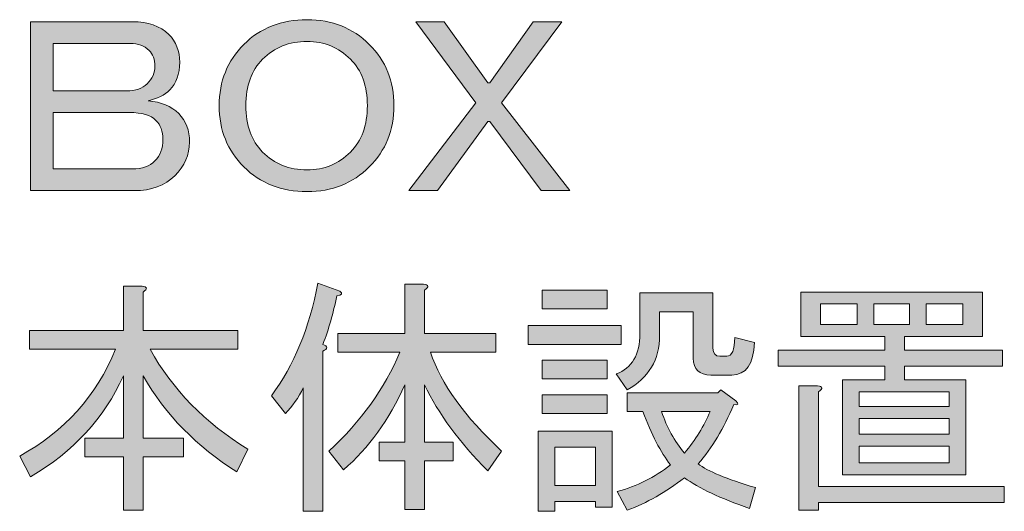
# Model space of a CAD drawing. Units: millimetres. Extents: x -3 to 213, y -3 to 300.
# Drawn here: x 100 to 116, y 60 to 68 of the extents above; entities that cross this region are included whole.
import ezdxf

# ---------------------------------------------------------------- set-up
doc = ezdxf.new("R2010")
doc.units = ezdxf.units.MM
doc.header["$MEASUREMENT"] = 0
doc.layers.add('_U+30EC_U+30A4_U+30E4_U+30FC 1', color=7, linetype='Continuous')

# ---------------------------------------------------------------- blocks, each defined once
blk = doc.blocks.new('block 191')
at = {"layer": '_U+30EC_U+30A4_U+30E4_U+30FC 1', "lineweight": 0}
blk.add_open_spline([(99.872, 67.86), (99.872, 67.86), (101.575, 67.86), (101.575, 67.86), (101.84, 67.86), (102.043, 67.788), (102.187, 67.645), (102.308, 67.524), (102.369, 67.369), (102.369, 67.182), (102.369, 66.984), (102.314, 66.829), (102.203, 66.719), (102.115, 66.631), (101.994, 66.57), (101.84, 66.537), (102.06, 66.515), (102.231, 66.443), (102.352, 66.322), (102.473, 66.201), (102.534, 66.041), (102.534, 65.843), (102.534, 65.633), (102.451, 65.446), (102.286, 65.28), (102.121, 65.115), (101.895, 65.032), (101.608, 65.032), (101.608, 65.032), (99.872, 65.032), (99.872, 65.032), (99.872, 65.032), (99.872, 67.86), (99.872, 67.86)], degree=3, knots=[0, 0, 0, 0, 1, 1, 1, 2, 2, 2, 3, 3, 3, 4, 4, 4, 5, 5, 5, 6, 6, 6, 7, 7, 7, 8, 8, 8, 9, 9, 9, 10, 10, 10, 11, 11, 11, 11], dxfattribs=at)
blk = doc.blocks.new('block 192')
at = {"layer": '_U+30EC_U+30A4_U+30E4_U+30FC 1', "lineweight": 0}
blk.add_open_spline([(100.252, 67.496), (100.252, 67.496), (100.252, 66.702), (100.252, 66.702), (100.252, 66.702), (101.476, 66.702), (101.476, 66.702), (101.63, 66.702), (101.746, 66.741), (101.823, 66.818), (101.911, 66.906), (101.955, 67.006), (101.955, 67.116), (101.955, 67.226), (101.922, 67.314), (101.856, 67.38), (101.779, 67.458), (101.674, 67.496), (101.542, 67.496), (101.542, 67.496), (100.252, 67.496), (100.252, 67.496)], degree=3, knots=[0, 0, 0, 0, 1, 1, 1, 2, 2, 2, 3, 3, 3, 4, 4, 4, 5, 5, 5, 6, 6, 6, 7, 7, 7, 7], dxfattribs=at)
blk = doc.blocks.new('block 193')
at = {"layer": '_U+30EC_U+30A4_U+30E4_U+30FC 1', "lineweight": 0}
blk.add_open_spline([(100.252, 66.339), (100.252, 66.339), (100.252, 65.396), (100.252, 65.396), (100.252, 65.396), (101.575, 65.396), (101.575, 65.396), (101.74, 65.396), (101.867, 65.44), (101.955, 65.528), (102.043, 65.617), (102.088, 65.738), (102.088, 65.892), (102.088, 66.024), (102.049, 66.129), (101.972, 66.206), (101.884, 66.295), (101.735, 66.339), (101.525, 66.339), (101.525, 66.339), (100.252, 66.339), (100.252, 66.339)], degree=3, knots=[0, 0, 0, 0, 1, 1, 1, 2, 2, 2, 3, 3, 3, 4, 4, 4, 5, 5, 5, 6, 6, 6, 7, 7, 7, 7], dxfattribs=at)
blk = doc.blocks.new('block 194')
at = {"layer": '_U+30EC_U+30A4_U+30E4_U+30FC 1'}
h = blk.add_hatch(color=27, dxfattribs=at)
h.dxf.hatch_style = 2
edge = h.paths.add_edge_path()
edge.add_spline(control_points=[(99.872, 67.86), (99.872, 67.86), (101.575, 67.86), (101.575, 67.86), (101.84, 67.86), (102.043, 67.788), (102.187, 67.645), (102.308, 67.524), (102.369, 67.369), (102.369, 67.182), (102.369, 66.984), (102.314, 66.829), (102.203, 66.719), (102.115, 66.631), (101.994, 66.57), (101.84, 66.537), (102.06, 66.515), (102.231, 66.443), (102.352, 66.322), (102.473, 66.201), (102.534, 66.041), (102.534, 65.843), (102.534, 65.633), (102.451, 65.446), (102.286, 65.28), (102.121, 65.115), (101.895, 65.032), (101.608, 65.032), (101.608, 65.032), (99.872, 65.032), (99.872, 65.032), (99.872, 65.032), (99.872, 67.86), (99.872, 67.86)], knot_values=[0, 0, 0, 0, 1, 1, 1, 2, 2, 2, 3, 3, 3, 4, 4, 4, 5, 5, 5, 6, 6, 6, 7, 7, 7, 8, 8, 8, 9, 9, 9, 10, 10, 10, 11, 11, 11, 11], degree=3, periodic=1)
edge = h.paths.add_edge_path()
edge.add_spline(control_points=[(100.252, 67.496), (100.252, 67.496), (100.252, 66.702), (100.252, 66.702), (100.252, 66.702), (101.476, 66.702), (101.476, 66.702), (101.63, 66.702), (101.746, 66.741), (101.823, 66.818), (101.911, 66.906), (101.955, 67.006), (101.955, 67.116), (101.955, 67.226), (101.922, 67.314), (101.856, 67.38), (101.779, 67.458), (101.674, 67.496), (101.542, 67.496), (101.542, 67.496), (100.252, 67.496), (100.252, 67.496)], knot_values=[0, 0, 0, 0, 1, 1, 1, 2, 2, 2, 3, 3, 3, 4, 4, 4, 5, 5, 5, 6, 6, 6, 7, 7, 7, 7], degree=3, periodic=1)
edge = h.paths.add_edge_path()
edge.add_spline(control_points=[(100.252, 66.339), (100.252, 66.339), (100.252, 65.396), (100.252, 65.396), (100.252, 65.396), (101.575, 65.396), (101.575, 65.396), (101.74, 65.396), (101.867, 65.44), (101.955, 65.528), (102.043, 65.617), (102.088, 65.738), (102.088, 65.892), (102.088, 66.024), (102.049, 66.129), (101.972, 66.206), (101.884, 66.295), (101.735, 66.339), (101.525, 66.339), (101.525, 66.339), (100.252, 66.339), (100.252, 66.339)], knot_values=[0, 0, 0, 0, 1, 1, 1, 2, 2, 2, 3, 3, 3, 4, 4, 4, 5, 5, 5, 6, 6, 6, 7, 7, 7, 7], degree=3, periodic=1)
at = {"layer": '_U+30EC_U+30A4_U+30E4_U+30FC 1', "lineweight": 0}
for points, knots in [([(99.872, 67.86), (99.872, 67.86), (101.575, 67.86), (101.575, 67.86), (101.84, 67.86), (102.043, 67.788), (102.187, 67.645), (102.308, 67.524), (102.369, 67.369), (102.369, 67.182), (102.369, 66.984), (102.314, 66.829), (102.203, 66.719), (102.115, 66.631), (101.994, 66.57), (101.84, 66.537), (102.06, 66.515), (102.231, 66.443), (102.352, 66.322), (102.473, 66.201), (102.534, 66.041), (102.534, 65.843), (102.534, 65.633), (102.451, 65.446), (102.286, 65.28), (102.121, 65.115), (101.895, 65.032), (101.608, 65.032), (101.608, 65.032), (99.872, 65.032), (99.872, 65.032), (99.872, 65.032), (99.872, 67.86), (99.872, 67.86)], [0, 0, 0, 0, 1, 1, 1, 2, 2, 2, 3, 3, 3, 4, 4, 4, 5, 5, 5, 6, 6, 6, 7, 7, 7, 8, 8, 8, 9, 9, 9, 10, 10, 10, 11, 11, 11, 11]), ([(100.252, 67.496), (100.252, 67.496), (100.252, 66.702), (100.252, 66.702), (100.252, 66.702), (101.476, 66.702), (101.476, 66.702), (101.63, 66.702), (101.746, 66.741), (101.823, 66.818), (101.911, 66.906), (101.955, 67.006), (101.955, 67.116), (101.955, 67.226), (101.922, 67.314), (101.856, 67.38), (101.779, 67.458), (101.674, 67.496), (101.542, 67.496), (101.542, 67.496), (100.252, 67.496), (100.252, 67.496)], [0, 0, 0, 0, 1, 1, 1, 2, 2, 2, 3, 3, 3, 4, 4, 4, 5, 5, 5, 6, 6, 6, 7, 7, 7, 7]), ([(100.252, 66.339), (100.252, 66.339), (100.252, 65.396), (100.252, 65.396), (100.252, 65.396), (101.575, 65.396), (101.575, 65.396), (101.74, 65.396), (101.867, 65.44), (101.955, 65.528), (102.043, 65.617), (102.088, 65.738), (102.088, 65.892), (102.088, 66.024), (102.049, 66.129), (101.972, 66.206), (101.884, 66.295), (101.735, 66.339), (101.525, 66.339), (101.525, 66.339), (100.252, 66.339), (100.252, 66.339)], [0, 0, 0, 0, 1, 1, 1, 2, 2, 2, 3, 3, 3, 4, 4, 4, 5, 5, 5, 6, 6, 6, 7, 7, 7, 7])]:
    blk.add_open_spline(points, degree=3, knots=knots, dxfattribs=at)
blk = doc.blocks.new('block 195')
at = {"layer": '_U+30EC_U+30A4_U+30E4_U+30FC 1', "lineweight": 0}
blk.add_open_spline([(105.544, 67.48), (105.819, 67.204), (105.957, 66.862), (105.957, 66.454), (105.957, 66.046), (105.819, 65.705), (105.544, 65.429), (105.268, 65.153), (104.921, 65.016), (104.502, 65.016), (104.072, 65.016), (103.719, 65.153), (103.444, 65.429), (103.168, 65.705), (103.03, 66.046), (103.03, 66.454), (103.03, 66.862), (103.168, 67.204), (103.444, 67.48), (103.719, 67.755), (104.072, 67.893), (104.502, 67.893), (104.921, 67.893), (105.268, 67.755), (105.544, 67.48)], degree=3, knots=[0, 0, 0, 0, 1, 1, 1, 2, 2, 2, 3, 3, 3, 4, 4, 4, 5, 5, 5, 6, 6, 6, 7, 7, 7, 8, 8, 8, 8], dxfattribs=at)
blk = doc.blocks.new('block 196')
at = {"layer": '_U+30EC_U+30A4_U+30E4_U+30FC 1', "lineweight": 0}
blk.add_open_spline([(104.502, 67.529), (104.204, 67.529), (103.956, 67.43), (103.758, 67.232), (103.57, 67.044), (103.477, 66.785), (103.477, 66.454), (103.477, 66.124), (103.57, 65.865), (103.758, 65.677), (103.956, 65.479), (104.204, 65.379), (104.502, 65.379), (104.789, 65.379), (105.031, 65.479), (105.229, 65.677), (105.417, 65.865), (105.511, 66.124), (105.511, 66.454), (105.511, 66.785), (105.417, 67.044), (105.229, 67.232), (105.031, 67.43), (104.789, 67.529), (104.502, 67.529)], degree=3, knots=[0, 0, 0, 0, 1, 1, 1, 2, 2, 2, 3, 3, 3, 4, 4, 4, 5, 5, 5, 6, 6, 6, 7, 7, 7, 8, 8, 8, 8], dxfattribs=at)
blk = doc.blocks.new('block 197')
at = {"layer": '_U+30EC_U+30A4_U+30E4_U+30FC 1'}
h = blk.add_hatch(color=27, dxfattribs=at)
h.dxf.hatch_style = 2
edge = h.paths.add_edge_path()
edge.add_spline(control_points=[(105.544, 67.48), (105.819, 67.204), (105.957, 66.862), (105.957, 66.454), (105.957, 66.046), (105.819, 65.705), (105.544, 65.429), (105.268, 65.153), (104.921, 65.016), (104.502, 65.016), (104.072, 65.016), (103.719, 65.153), (103.444, 65.429), (103.168, 65.705), (103.03, 66.046), (103.03, 66.454), (103.03, 66.862), (103.168, 67.204), (103.444, 67.48), (103.719, 67.755), (104.072, 67.893), (104.502, 67.893), (104.921, 67.893), (105.268, 67.755), (105.544, 67.48)], knot_values=[0, 0, 0, 0, 1, 1, 1, 2, 2, 2, 3, 3, 3, 4, 4, 4, 5, 5, 5, 6, 6, 6, 7, 7, 7, 8, 8, 8, 8], degree=3, periodic=1)
edge = h.paths.add_edge_path()
edge.add_spline(control_points=[(104.502, 67.529), (104.204, 67.529), (103.956, 67.43), (103.758, 67.232), (103.57, 67.044), (103.477, 66.785), (103.477, 66.454), (103.477, 66.124), (103.57, 65.865), (103.758, 65.677), (103.956, 65.479), (104.204, 65.379), (104.502, 65.379), (104.789, 65.379), (105.031, 65.479), (105.229, 65.677), (105.417, 65.865), (105.511, 66.124), (105.511, 66.454), (105.511, 66.785), (105.417, 67.044), (105.229, 67.232), (105.031, 67.43), (104.789, 67.529), (104.502, 67.529)], knot_values=[0, 0, 0, 0, 1, 1, 1, 2, 2, 2, 3, 3, 3, 4, 4, 4, 5, 5, 5, 6, 6, 6, 7, 7, 7, 8, 8, 8, 8], degree=3, periodic=1)
at = {"layer": '_U+30EC_U+30A4_U+30E4_U+30FC 1', "lineweight": 0}
for points in [[(105.544, 67.48), (105.819, 67.204), (105.957, 66.862), (105.957, 66.454), (105.957, 66.046), (105.819, 65.705), (105.544, 65.429), (105.268, 65.153), (104.921, 65.016), (104.502, 65.016), (104.072, 65.016), (103.719, 65.153), (103.444, 65.429), (103.168, 65.705), (103.03, 66.046), (103.03, 66.454), (103.03, 66.862), (103.168, 67.204), (103.444, 67.48), (103.719, 67.755), (104.072, 67.893), (104.502, 67.893), (104.921, 67.893), (105.268, 67.755), (105.544, 67.48)], [(104.502, 67.529), (104.204, 67.529), (103.956, 67.43), (103.758, 67.232), (103.57, 67.044), (103.477, 66.785), (103.477, 66.454), (103.477, 66.124), (103.57, 65.865), (103.758, 65.677), (103.956, 65.479), (104.204, 65.379), (104.502, 65.379), (104.789, 65.379), (105.031, 65.479), (105.229, 65.677), (105.417, 65.865), (105.511, 66.124), (105.511, 66.454), (105.511, 66.785), (105.417, 67.044), (105.229, 67.232), (105.031, 67.43), (104.789, 67.529), (104.502, 67.529)]]:
    blk.add_open_spline(points, degree=3, knots=[0, 0, 0, 0, 1, 1, 1, 2, 2, 2, 3, 3, 3, 4, 4, 4, 5, 5, 5, 6, 6, 6, 7, 7, 7, 8, 8, 8, 8], dxfattribs=at)
blk = doc.blocks.new('block 198')
at = {"layer": '_U+30EC_U+30A4_U+30E4_U+30FC 1', "lineweight": 0}
blk.add_lwpolyline([(107.33, 66.504), (106.321, 67.86), (106.8, 67.86), (107.528, 66.835), (107.561, 66.835), (108.289, 67.86), (108.768, 67.86), (107.76, 66.504), (108.901, 65.032), (108.421, 65.032), (107.561, 66.19), (107.528, 66.19), (106.685, 65.032), (106.205, 65.032), (107.33, 66.504)], dxfattribs=at)
blk = doc.blocks.new('block 199')
at = {"layer": '_U+30EC_U+30A4_U+30E4_U+30FC 1'}
h = blk.add_hatch(color=27, dxfattribs=at)
h.dxf.hatch_style = 2
h.paths.add_polyline_path([(107.33, 66.504), (106.321, 67.86), (106.8, 67.86), (107.528, 66.835), (107.561, 66.835), (108.289, 67.86), (108.768, 67.86), (107.76, 66.504), (108.901, 65.032), (108.421, 65.032), (107.561, 66.19), (107.528, 66.19), (106.685, 65.032), (106.205, 65.032)])
at = {"layer": '_U+30EC_U+30A4_U+30E4_U+30FC 1', "lineweight": 0}
blk.add_lwpolyline([(107.33, 66.504), (106.321, 67.86), (106.8, 67.86), (107.528, 66.835), (107.561, 66.835), (108.289, 67.86), (108.768, 67.86), (107.76, 66.504), (108.901, 65.032), (108.421, 65.032), (107.561, 66.19), (107.528, 66.19), (106.685, 65.032), (106.205, 65.032), (107.33, 66.504), (107.33, 66.504)], dxfattribs=at)
blk = doc.blocks.new('block 217')
at = {"layer": '_U+30EC_U+30A4_U+30E4_U+30FC 1', "lineweight": 0}
blk.add_open_spline([(103.328, 60.325), (102.655, 60.744), (102.132, 61.278), (101.757, 61.929), (101.757, 61.929), (101.757, 60.887), (101.757, 60.887), (101.757, 60.887), (102.435, 60.887), (102.435, 60.887), (102.435, 60.887), (102.435, 60.573), (102.435, 60.573), (102.435, 60.573), (101.757, 60.573), (101.757, 60.573), (101.757, 60.573), (101.757, 59.68), (101.757, 59.68), (101.757, 59.68), (101.426, 59.68), (101.426, 59.68), (101.426, 59.68), (101.426, 60.573), (101.426, 60.573), (101.426, 60.573), (100.781, 60.573), (100.781, 60.573), (100.781, 60.573), (100.781, 60.887), (100.781, 60.887), (100.781, 60.887), (101.426, 60.887), (101.426, 60.887), (101.426, 60.887), (101.426, 61.929), (101.426, 61.929), (101.106, 61.223), (100.588, 60.661), (99.872, 60.242), (99.872, 60.242), (99.69, 60.589), (99.69, 60.589), (100.439, 60.997), (100.974, 61.593), (101.294, 62.375), (101.294, 62.375), (99.855, 62.375), (99.855, 62.375), (99.855, 62.375), (99.855, 62.69), (99.855, 62.69), (99.855, 62.69), (101.426, 62.69), (101.426, 62.69), (101.426, 62.69), (101.426, 63.434), (101.426, 63.434), (101.426, 63.434), (101.74, 63.434), (101.74, 63.434), (101.828, 63.423), (101.834, 63.39), (101.757, 63.334), (101.757, 63.334), (101.757, 62.69), (101.757, 62.69), (101.757, 62.69), (103.344, 62.69), (103.344, 62.69), (103.344, 62.69), (103.344, 62.375), (103.344, 62.375), (103.344, 62.375), (101.873, 62.375), (101.873, 62.375), (102.247, 61.703), (102.793, 61.146), (103.51, 60.705), (103.51, 60.705), (103.328, 60.325), (103.328, 60.325)], degree=3, knots=[0, 0, 0, 0, 1, 1, 1, 2, 2, 2, 3, 3, 3, 4, 4, 4, 5, 5, 5, 6, 6, 6, 7, 7, 7, 8, 8, 8, 9, 9, 9, 10, 10, 10, 11, 11, 11, 12, 12, 12, 13, 13, 13, 14, 14, 14, 15, 15, 15, 16, 16, 16, 17, 17, 17, 18, 18, 18, 19, 19, 19, 20, 20, 20, 21, 21, 21, 22, 22, 22, 23, 23, 23, 24, 24, 24, 25, 25, 25, 26, 26, 26, 27, 27, 27, 27], dxfattribs=at)
blk = doc.blocks.new('block 218')
at = {"layer": '_U+30EC_U+30A4_U+30E4_U+30FC 1'}
h = blk.add_hatch(color=27, dxfattribs=at)
h.dxf.hatch_style = 2
edge = h.paths.add_edge_path()
edge.add_spline(control_points=[(103.328, 60.325), (102.655, 60.744), (102.132, 61.278), (101.757, 61.929), (101.757, 61.929), (101.757, 60.887), (101.757, 60.887), (101.757, 60.887), (102.435, 60.887), (102.435, 60.887), (102.435, 60.887), (102.435, 60.573), (102.435, 60.573), (102.435, 60.573), (101.757, 60.573), (101.757, 60.573), (101.757, 60.573), (101.757, 59.68), (101.757, 59.68), (101.757, 59.68), (101.426, 59.68), (101.426, 59.68), (101.426, 59.68), (101.426, 60.573), (101.426, 60.573), (101.426, 60.573), (100.781, 60.573), (100.781, 60.573), (100.781, 60.573), (100.781, 60.887), (100.781, 60.887), (100.781, 60.887), (101.426, 60.887), (101.426, 60.887), (101.426, 60.887), (101.426, 61.929), (101.426, 61.929), (101.106, 61.223), (100.588, 60.661), (99.872, 60.242), (99.872, 60.242), (99.69, 60.589), (99.69, 60.589), (100.439, 60.997), (100.974, 61.593), (101.294, 62.375), (101.294, 62.375), (99.855, 62.375), (99.855, 62.375), (99.855, 62.375), (99.855, 62.69), (99.855, 62.69), (99.855, 62.69), (101.426, 62.69), (101.426, 62.69), (101.426, 62.69), (101.426, 63.434), (101.426, 63.434), (101.426, 63.434), (101.74, 63.434), (101.74, 63.434), (101.828, 63.423), (101.834, 63.39), (101.757, 63.334), (101.757, 63.334), (101.757, 62.69), (101.757, 62.69), (101.757, 62.69), (103.344, 62.69), (103.344, 62.69), (103.344, 62.69), (103.344, 62.375), (103.344, 62.375), (103.344, 62.375), (101.873, 62.375), (101.873, 62.375), (102.247, 61.703), (102.793, 61.146), (103.51, 60.705), (103.51, 60.705), (103.328, 60.325), (103.328, 60.325)], knot_values=[0, 0, 0, 0, 1, 1, 1, 2, 2, 2, 3, 3, 3, 4, 4, 4, 5, 5, 5, 6, 6, 6, 7, 7, 7, 8, 8, 8, 9, 9, 9, 10, 10, 10, 11, 11, 11, 12, 12, 12, 13, 13, 13, 14, 14, 14, 15, 15, 15, 16, 16, 16, 17, 17, 17, 18, 18, 18, 19, 19, 19, 20, 20, 20, 21, 21, 21, 22, 22, 22, 23, 23, 23, 24, 24, 24, 25, 25, 25, 26, 26, 26, 27, 27, 27, 27], degree=3, periodic=1)
at = {"layer": '_U+30EC_U+30A4_U+30E4_U+30FC 1', "lineweight": 0}
blk.add_open_spline([(103.328, 60.325), (102.655, 60.744), (102.132, 61.278), (101.757, 61.929), (101.757, 61.929), (101.757, 60.887), (101.757, 60.887), (101.757, 60.887), (102.435, 60.887), (102.435, 60.887), (102.435, 60.887), (102.435, 60.573), (102.435, 60.573), (102.435, 60.573), (101.757, 60.573), (101.757, 60.573), (101.757, 60.573), (101.757, 59.68), (101.757, 59.68), (101.757, 59.68), (101.426, 59.68), (101.426, 59.68), (101.426, 59.68), (101.426, 60.573), (101.426, 60.573), (101.426, 60.573), (100.781, 60.573), (100.781, 60.573), (100.781, 60.573), (100.781, 60.887), (100.781, 60.887), (100.781, 60.887), (101.426, 60.887), (101.426, 60.887), (101.426, 60.887), (101.426, 61.929), (101.426, 61.929), (101.106, 61.223), (100.588, 60.661), (99.872, 60.242), (99.872, 60.242), (99.69, 60.589), (99.69, 60.589), (100.439, 60.997), (100.974, 61.593), (101.294, 62.375), (101.294, 62.375), (99.855, 62.375), (99.855, 62.375), (99.855, 62.375), (99.855, 62.69), (99.855, 62.69), (99.855, 62.69), (101.426, 62.69), (101.426, 62.69), (101.426, 62.69), (101.426, 63.434), (101.426, 63.434), (101.426, 63.434), (101.74, 63.434), (101.74, 63.434), (101.828, 63.423), (101.834, 63.39), (101.757, 63.334), (101.757, 63.334), (101.757, 62.69), (101.757, 62.69), (101.757, 62.69), (103.344, 62.69), (103.344, 62.69), (103.344, 62.69), (103.344, 62.375), (103.344, 62.375), (103.344, 62.375), (101.873, 62.375), (101.873, 62.375), (102.247, 61.703), (102.793, 61.146), (103.51, 60.705), (103.51, 60.705), (103.328, 60.325), (103.328, 60.325)], degree=3, knots=[0, 0, 0, 0, 1, 1, 1, 2, 2, 2, 3, 3, 3, 4, 4, 4, 5, 5, 5, 6, 6, 6, 7, 7, 7, 8, 8, 8, 9, 9, 9, 10, 10, 10, 11, 11, 11, 12, 12, 12, 13, 13, 13, 14, 14, 14, 15, 15, 15, 16, 16, 16, 17, 17, 17, 18, 18, 18, 19, 19, 19, 20, 20, 20, 21, 21, 21, 22, 22, 22, 23, 23, 23, 24, 24, 24, 25, 25, 25, 26, 26, 26, 27, 27, 27, 27], dxfattribs=at)
blk = doc.blocks.new('block 219')
at = {"layer": '_U+30EC_U+30A4_U+30E4_U+30FC 1', "lineweight": 0}
blk.add_open_spline([(104.766, 62.458), (104.855, 62.425), (104.855, 62.386), (104.766, 62.342), (104.766, 62.342), (104.766, 59.663), (104.766, 59.663), (104.766, 59.663), (104.436, 59.663), (104.436, 59.663), (104.436, 59.663), (104.436, 61.73), (104.436, 61.73), (104.359, 61.565), (104.259, 61.422), (104.138, 61.3), (104.138, 61.3), (103.907, 61.598), (103.907, 61.598), (104.281, 62.105), (104.54, 62.734), (104.684, 63.483), (104.684, 63.483), (105.048, 63.351), (105.048, 63.351), (105.103, 63.307), (105.086, 63.279), (104.998, 63.268), (104.943, 62.982), (104.866, 62.712), (104.766, 62.458)], degree=3, knots=[0, 0, 0, 0, 1, 1, 1, 2, 2, 2, 3, 3, 3, 4, 4, 4, 5, 5, 5, 6, 6, 6, 7, 7, 7, 8, 8, 8, 9, 9, 9, 10, 10, 10, 10], dxfattribs=at)
blk = doc.blocks.new('block 220')
at = {"layer": '_U+30EC_U+30A4_U+30E4_U+30FC 1', "lineweight": 0}
blk.add_open_spline([(106.056, 62.326), (106.056, 62.326), (105.015, 62.326), (105.015, 62.326), (105.015, 62.326), (105.015, 62.64), (105.015, 62.64), (105.015, 62.64), (106.139, 62.64), (106.139, 62.64), (106.139, 62.64), (106.139, 63.467), (106.139, 63.467), (106.139, 63.467), (106.453, 63.467), (106.453, 63.467), (106.541, 63.456), (106.547, 63.423), (106.47, 63.368), (106.47, 63.368), (106.47, 62.64), (106.47, 62.64), (106.47, 62.64), (107.66, 62.64), (107.66, 62.64), (107.66, 62.64), (107.66, 62.326), (107.66, 62.326), (107.66, 62.326), (106.569, 62.326), (106.569, 62.326), (106.745, 61.797), (107.142, 61.245), (107.76, 60.672), (107.76, 60.672), (107.528, 60.341), (107.528, 60.341), (107.054, 60.815), (106.701, 61.295), (106.47, 61.78), (106.47, 61.78), (106.47, 60.821), (106.47, 60.821), (106.47, 60.821), (106.949, 60.821), (106.949, 60.821), (106.949, 60.821), (106.949, 60.507), (106.949, 60.507), (106.949, 60.507), (106.47, 60.507), (106.47, 60.507), (106.47, 60.507), (106.47, 59.696), (106.47, 59.696), (106.47, 59.696), (106.139, 59.696), (106.139, 59.696), (106.139, 59.696), (106.139, 60.507), (106.139, 60.507), (106.139, 60.507), (105.709, 60.507), (105.709, 60.507), (105.709, 60.507), (105.709, 60.821), (105.709, 60.821), (105.709, 60.821), (106.139, 60.821), (106.139, 60.821), (106.139, 60.821), (106.139, 61.78), (106.139, 61.78), (105.874, 61.196), (105.533, 60.722), (105.114, 60.358), (105.114, 60.358), (104.866, 60.672), (104.866, 60.672), (105.406, 61.168), (105.803, 61.719), (106.056, 62.326)], degree=3, knots=[0, 0, 0, 0, 1, 1, 1, 2, 2, 2, 3, 3, 3, 4, 4, 4, 5, 5, 5, 6, 6, 6, 7, 7, 7, 8, 8, 8, 9, 9, 9, 10, 10, 10, 11, 11, 11, 12, 12, 12, 13, 13, 13, 14, 14, 14, 15, 15, 15, 16, 16, 16, 17, 17, 17, 18, 18, 18, 19, 19, 19, 20, 20, 20, 21, 21, 21, 22, 22, 22, 23, 23, 23, 24, 24, 24, 25, 25, 25, 26, 26, 26, 27, 27, 27, 27], dxfattribs=at)
blk = doc.blocks.new('block 221')
at = {"layer": '_U+30EC_U+30A4_U+30E4_U+30FC 1'}
h = blk.add_hatch(color=27, dxfattribs=at)
h.dxf.hatch_style = 2
edge = h.paths.add_edge_path()
edge.add_spline(control_points=[(104.766, 62.458), (104.855, 62.425), (104.855, 62.386), (104.766, 62.342), (104.766, 62.342), (104.766, 59.663), (104.766, 59.663), (104.766, 59.663), (104.436, 59.663), (104.436, 59.663), (104.436, 59.663), (104.436, 61.73), (104.436, 61.73), (104.359, 61.565), (104.259, 61.422), (104.138, 61.3), (104.138, 61.3), (103.907, 61.598), (103.907, 61.598), (104.281, 62.105), (104.54, 62.734), (104.684, 63.483), (104.684, 63.483), (105.048, 63.351), (105.048, 63.351), (105.103, 63.307), (105.086, 63.279), (104.998, 63.268), (104.943, 62.982), (104.866, 62.712), (104.766, 62.458)], knot_values=[0, 0, 0, 0, 1, 1, 1, 2, 2, 2, 3, 3, 3, 4, 4, 4, 5, 5, 5, 6, 6, 6, 7, 7, 7, 8, 8, 8, 9, 9, 9, 10, 10, 10, 10], degree=3, periodic=1)
edge = h.paths.add_edge_path()
edge.add_spline(control_points=[(106.056, 62.326), (106.056, 62.326), (105.015, 62.326), (105.015, 62.326), (105.015, 62.326), (105.015, 62.64), (105.015, 62.64), (105.015, 62.64), (106.139, 62.64), (106.139, 62.64), (106.139, 62.64), (106.139, 63.467), (106.139, 63.467), (106.139, 63.467), (106.453, 63.467), (106.453, 63.467), (106.541, 63.456), (106.547, 63.423), (106.47, 63.368), (106.47, 63.368), (106.47, 62.64), (106.47, 62.64), (106.47, 62.64), (107.66, 62.64), (107.66, 62.64), (107.66, 62.64), (107.66, 62.326), (107.66, 62.326), (107.66, 62.326), (106.569, 62.326), (106.569, 62.326), (106.745, 61.797), (107.142, 61.245), (107.76, 60.672), (107.76, 60.672), (107.528, 60.341), (107.528, 60.341), (107.054, 60.815), (106.701, 61.295), (106.47, 61.78), (106.47, 61.78), (106.47, 60.821), (106.47, 60.821), (106.47, 60.821), (106.949, 60.821), (106.949, 60.821), (106.949, 60.821), (106.949, 60.507), (106.949, 60.507), (106.949, 60.507), (106.47, 60.507), (106.47, 60.507), (106.47, 60.507), (106.47, 59.696), (106.47, 59.696), (106.47, 59.696), (106.139, 59.696), (106.139, 59.696), (106.139, 59.696), (106.139, 60.507), (106.139, 60.507), (106.139, 60.507), (105.709, 60.507), (105.709, 60.507), (105.709, 60.507), (105.709, 60.821), (105.709, 60.821), (105.709, 60.821), (106.139, 60.821), (106.139, 60.821), (106.139, 60.821), (106.139, 61.78), (106.139, 61.78), (105.874, 61.196), (105.533, 60.722), (105.114, 60.358), (105.114, 60.358), (104.866, 60.672), (104.866, 60.672), (105.406, 61.168), (105.803, 61.719), (106.056, 62.326)], knot_values=[0, 0, 0, 0, 1, 1, 1, 2, 2, 2, 3, 3, 3, 4, 4, 4, 5, 5, 5, 6, 6, 6, 7, 7, 7, 8, 8, 8, 9, 9, 9, 10, 10, 10, 11, 11, 11, 12, 12, 12, 13, 13, 13, 14, 14, 14, 15, 15, 15, 16, 16, 16, 17, 17, 17, 18, 18, 18, 19, 19, 19, 20, 20, 20, 21, 21, 21, 22, 22, 22, 23, 23, 23, 24, 24, 24, 25, 25, 25, 26, 26, 26, 27, 27, 27, 27], degree=3, periodic=1)
at = {"layer": '_U+30EC_U+30A4_U+30E4_U+30FC 1', "lineweight": 0}
for points, knots in [([(104.766, 62.458), (104.855, 62.425), (104.855, 62.386), (104.766, 62.342), (104.766, 62.342), (104.766, 59.663), (104.766, 59.663), (104.766, 59.663), (104.436, 59.663), (104.436, 59.663), (104.436, 59.663), (104.436, 61.73), (104.436, 61.73), (104.359, 61.565), (104.259, 61.422), (104.138, 61.3), (104.138, 61.3), (103.907, 61.598), (103.907, 61.598), (104.281, 62.105), (104.54, 62.734), (104.684, 63.483), (104.684, 63.483), (105.048, 63.351), (105.048, 63.351), (105.103, 63.307), (105.086, 63.279), (104.998, 63.268), (104.943, 62.982), (104.866, 62.712), (104.766, 62.458)], [0, 0, 0, 0, 1, 1, 1, 2, 2, 2, 3, 3, 3, 4, 4, 4, 5, 5, 5, 6, 6, 6, 7, 7, 7, 8, 8, 8, 9, 9, 9, 10, 10, 10, 10]), ([(106.056, 62.326), (106.056, 62.326), (105.015, 62.326), (105.015, 62.326), (105.015, 62.326), (105.015, 62.64), (105.015, 62.64), (105.015, 62.64), (106.139, 62.64), (106.139, 62.64), (106.139, 62.64), (106.139, 63.467), (106.139, 63.467), (106.139, 63.467), (106.453, 63.467), (106.453, 63.467), (106.541, 63.456), (106.547, 63.423), (106.47, 63.368), (106.47, 63.368), (106.47, 62.64), (106.47, 62.64), (106.47, 62.64), (107.66, 62.64), (107.66, 62.64), (107.66, 62.64), (107.66, 62.326), (107.66, 62.326), (107.66, 62.326), (106.569, 62.326), (106.569, 62.326), (106.745, 61.797), (107.142, 61.245), (107.76, 60.672), (107.76, 60.672), (107.528, 60.341), (107.528, 60.341), (107.054, 60.815), (106.701, 61.295), (106.47, 61.78), (106.47, 61.78), (106.47, 60.821), (106.47, 60.821), (106.47, 60.821), (106.949, 60.821), (106.949, 60.821), (106.949, 60.821), (106.949, 60.507), (106.949, 60.507), (106.949, 60.507), (106.47, 60.507), (106.47, 60.507), (106.47, 60.507), (106.47, 59.696), (106.47, 59.696), (106.47, 59.696), (106.139, 59.696), (106.139, 59.696), (106.139, 59.696), (106.139, 60.507), (106.139, 60.507), (106.139, 60.507), (105.709, 60.507), (105.709, 60.507), (105.709, 60.507), (105.709, 60.821), (105.709, 60.821), (105.709, 60.821), (106.139, 60.821), (106.139, 60.821), (106.139, 60.821), (106.139, 61.78), (106.139, 61.78), (105.874, 61.196), (105.533, 60.722), (105.114, 60.358), (105.114, 60.358), (104.866, 60.672), (104.866, 60.672), (105.406, 61.168), (105.803, 61.719), (106.056, 62.326)], [0, 0, 0, 0, 1, 1, 1, 2, 2, 2, 3, 3, 3, 4, 4, 4, 5, 5, 5, 6, 6, 6, 7, 7, 7, 8, 8, 8, 9, 9, 9, 10, 10, 10, 11, 11, 11, 12, 12, 12, 13, 13, 13, 14, 14, 14, 15, 15, 15, 16, 16, 16, 17, 17, 17, 18, 18, 18, 19, 19, 19, 20, 20, 20, 21, 21, 21, 22, 22, 22, 23, 23, 23, 24, 24, 24, 25, 25, 25, 26, 26, 26, 27, 27, 27, 27])]:
    blk.add_open_spline(points, degree=3, knots=knots, dxfattribs=at)
blk = doc.blocks.new('block 222')
at = {"layer": '_U+30EC_U+30A4_U+30E4_U+30FC 1', "lineweight": 0}
blk.add_lwpolyline([(109.76, 62.772), (109.76, 62.458), (108.206, 62.458), (108.206, 62.772), (109.76, 62.772)], dxfattribs=at)
blk = doc.blocks.new('block 223')
at = {"layer": '_U+30EC_U+30A4_U+30E4_U+30FC 1', "lineweight": 0}
blk.add_lwpolyline([(109.612, 59.73), (109.331, 59.73), (109.331, 59.829), (108.653, 59.829), (108.653, 59.663), (108.371, 59.663), (108.371, 61.003), (109.612, 61.003), (109.612, 59.73)], dxfattribs=at)
blk = doc.blocks.new('block 224')
at = {"layer": '_U+30EC_U+30A4_U+30E4_U+30FC 1', "lineweight": 0}
blk.add_lwpolyline([(109.529, 63.368), (109.529, 63.053), (108.438, 63.053), (108.438, 63.368), (109.529, 63.368)], dxfattribs=at)
blk = doc.blocks.new('block 225')
at = {"layer": '_U+30EC_U+30A4_U+30E4_U+30FC 1', "lineweight": 0}
blk.add_lwpolyline([(109.529, 62.193), (109.529, 61.879), (108.438, 61.879), (108.438, 62.193), (109.529, 62.193)], dxfattribs=at)
blk = doc.blocks.new('block 226')
at = {"layer": '_U+30EC_U+30A4_U+30E4_U+30FC 1', "lineweight": 0}
blk.add_lwpolyline([(109.529, 61.615), (109.529, 61.3), (108.438, 61.3), (108.438, 61.615), (109.529, 61.615)], dxfattribs=at)
blk = doc.blocks.new('block 227')
at = {"layer": '_U+30EC_U+30A4_U+30E4_U+30FC 1', "lineweight": 0}
blk.add_lwpolyline([(109.331, 60.738), (108.653, 60.738), (108.653, 60.093), (109.331, 60.093), (109.331, 60.738)], dxfattribs=at)
blk = doc.blocks.new('block 228')
at = {"layer": '_U+30EC_U+30A4_U+30E4_U+30FC 1', "lineweight": 0}
blk.add_open_spline([(110.075, 63.318), (110.075, 63.318), (111.298, 63.318), (111.298, 63.318), (111.298, 63.318), (111.298, 62.392), (111.298, 62.392), (111.298, 62.304), (111.337, 62.26), (111.414, 62.26), (111.414, 62.26), (111.53, 62.26), (111.53, 62.26), (111.618, 62.26), (111.662, 62.364), (111.662, 62.574), (111.662, 62.574), (111.993, 62.491), (111.993, 62.491), (111.982, 62.127), (111.855, 61.945), (111.613, 61.945), (111.613, 61.945), (111.265, 61.945), (111.265, 61.945), (111.067, 61.945), (110.968, 62.039), (110.968, 62.227), (110.968, 62.227), (110.968, 63.004), (110.968, 63.004), (110.968, 63.004), (110.405, 63.004), (110.405, 63.004), (110.405, 63.004), (110.405, 62.607), (110.405, 62.607), (110.405, 62.199), (110.223, 61.896), (109.86, 61.697), (109.86, 61.697), (109.678, 61.962), (109.678, 61.962), (109.942, 62.061), (110.075, 62.287), (110.075, 62.64), (110.075, 62.64), (110.075, 63.318), (110.075, 63.318)], degree=3, knots=[0, 0, 0, 0, 1, 1, 1, 2, 2, 2, 3, 3, 3, 4, 4, 4, 5, 5, 5, 6, 6, 6, 7, 7, 7, 8, 8, 8, 9, 9, 9, 10, 10, 10, 11, 11, 11, 12, 12, 12, 13, 13, 13, 14, 14, 14, 15, 15, 15, 16, 16, 16, 16], dxfattribs=at)
blk = doc.blocks.new('block 229')
at = {"layer": '_U+30EC_U+30A4_U+30E4_U+30FC 1', "lineweight": 0}
blk.add_open_spline([(109.86, 61.334), (109.86, 61.334), (109.86, 61.648), (109.86, 61.648), (109.86, 61.648), (111.381, 61.648), (111.381, 61.648), (111.381, 61.648), (111.431, 61.697), (111.431, 61.697), (111.431, 61.697), (111.679, 61.515), (111.679, 61.515), (111.734, 61.46), (111.723, 61.438), (111.646, 61.449), (111.48, 61.052), (111.282, 60.722), (111.05, 60.457), (111.205, 60.336), (111.524, 60.204), (112.009, 60.06), (112.009, 60.06), (111.91, 59.713), (111.91, 59.713), (111.425, 59.878), (111.061, 60.049), (110.819, 60.226), (110.51, 59.983), (110.19, 59.801), (109.86, 59.68), (109.86, 59.68), (109.694, 59.994), (109.694, 59.994), (110.025, 60.082), (110.323, 60.231), (110.587, 60.441), (110.422, 60.65), (110.268, 60.948), (110.124, 61.334), (110.124, 61.334), (109.86, 61.334), (109.86, 61.334)], degree=3, knots=[0, 0, 0, 0, 1, 1, 1, 2, 2, 2, 3, 3, 3, 4, 4, 4, 5, 5, 5, 6, 6, 6, 7, 7, 7, 8, 8, 8, 9, 9, 9, 10, 10, 10, 11, 11, 11, 12, 12, 12, 13, 13, 13, 14, 14, 14, 14], dxfattribs=at)
blk = doc.blocks.new('block 230')
at = {"layer": '_U+30EC_U+30A4_U+30E4_U+30FC 1', "lineweight": 0}
blk.add_open_spline([(111.249, 61.334), (111.249, 61.334), (110.438, 61.334), (110.438, 61.334), (110.527, 61.069), (110.653, 60.837), (110.819, 60.639), (111.006, 60.86), (111.15, 61.091), (111.249, 61.334)], degree=3, knots=[0, 0, 0, 0, 1, 1, 1, 2, 2, 2, 3, 3, 3, 3], dxfattribs=at)
blk = doc.blocks.new('block 231')
at = {"layer": '_U+30EC_U+30A4_U+30E4_U+30FC 1'}
h = blk.add_hatch(color=27, dxfattribs=at)
h.dxf.hatch_style = 2
h.paths.add_polyline_path([(109.76, 62.772), (109.76, 62.458), (108.206, 62.458), (108.206, 62.772)])
h.paths.add_polyline_path([(109.612, 59.73), (109.331, 59.73), (109.331, 59.829), (108.653, 59.829), (108.653, 59.663), (108.371, 59.663), (108.371, 61.003), (109.612, 61.003)])
h.paths.add_polyline_path([(109.529, 63.368), (109.529, 63.053), (108.438, 63.053), (108.438, 63.368)])
h.paths.add_polyline_path([(109.529, 62.193), (109.529, 61.879), (108.438, 61.879), (108.438, 62.193)])
h.paths.add_polyline_path([(109.529, 61.615), (109.529, 61.3), (108.438, 61.3), (108.438, 61.615)])
h.paths.add_polyline_path([(109.331, 60.738), (108.653, 60.738), (108.653, 60.093), (109.331, 60.093)])
edge = h.paths.add_edge_path()
edge.add_spline(control_points=[(110.075, 63.318), (110.075, 63.318), (111.298, 63.318), (111.298, 63.318), (111.298, 63.318), (111.298, 62.392), (111.298, 62.392), (111.298, 62.304), (111.337, 62.26), (111.414, 62.26), (111.414, 62.26), (111.53, 62.26), (111.53, 62.26), (111.618, 62.26), (111.662, 62.364), (111.662, 62.574), (111.662, 62.574), (111.993, 62.491), (111.993, 62.491), (111.982, 62.127), (111.855, 61.945), (111.613, 61.945), (111.613, 61.945), (111.265, 61.945), (111.265, 61.945), (111.067, 61.945), (110.968, 62.039), (110.968, 62.227), (110.968, 62.227), (110.968, 63.004), (110.968, 63.004), (110.968, 63.004), (110.405, 63.004), (110.405, 63.004), (110.405, 63.004), (110.405, 62.607), (110.405, 62.607), (110.405, 62.199), (110.223, 61.896), (109.86, 61.697), (109.86, 61.697), (109.678, 61.962), (109.678, 61.962), (109.942, 62.061), (110.075, 62.287), (110.075, 62.64), (110.075, 62.64), (110.075, 63.318), (110.075, 63.318)], knot_values=[0, 0, 0, 0, 1, 1, 1, 2, 2, 2, 3, 3, 3, 4, 4, 4, 5, 5, 5, 6, 6, 6, 7, 7, 7, 8, 8, 8, 9, 9, 9, 10, 10, 10, 11, 11, 11, 12, 12, 12, 13, 13, 13, 14, 14, 14, 15, 15, 15, 16, 16, 16, 16], degree=3, periodic=1)
edge = h.paths.add_edge_path()
edge.add_spline(control_points=[(109.86, 61.334), (109.86, 61.334), (109.86, 61.648), (109.86, 61.648), (109.86, 61.648), (111.381, 61.648), (111.381, 61.648), (111.381, 61.648), (111.431, 61.697), (111.431, 61.697), (111.431, 61.697), (111.679, 61.515), (111.679, 61.515), (111.734, 61.46), (111.723, 61.438), (111.646, 61.449), (111.48, 61.052), (111.282, 60.722), (111.05, 60.457), (111.205, 60.336), (111.524, 60.204), (112.009, 60.06), (112.009, 60.06), (111.91, 59.713), (111.91, 59.713), (111.425, 59.878), (111.061, 60.049), (110.819, 60.226), (110.51, 59.983), (110.19, 59.801), (109.86, 59.68), (109.86, 59.68), (109.694, 59.994), (109.694, 59.994), (110.025, 60.082), (110.323, 60.231), (110.587, 60.441), (110.422, 60.65), (110.268, 60.948), (110.124, 61.334), (110.124, 61.334), (109.86, 61.334), (109.86, 61.334)], knot_values=[0, 0, 0, 0, 1, 1, 1, 2, 2, 2, 3, 3, 3, 4, 4, 4, 5, 5, 5, 6, 6, 6, 7, 7, 7, 8, 8, 8, 9, 9, 9, 10, 10, 10, 11, 11, 11, 12, 12, 12, 13, 13, 13, 14, 14, 14, 14], degree=3, periodic=1)
edge = h.paths.add_edge_path()
edge.add_spline(control_points=[(111.249, 61.334), (111.249, 61.334), (110.438, 61.334), (110.438, 61.334), (110.527, 61.069), (110.653, 60.837), (110.819, 60.639), (111.006, 60.86), (111.15, 61.091), (111.249, 61.334)], knot_values=[0, 0, 0, 0, 1, 1, 1, 2, 2, 2, 3, 3, 3, 3], degree=3, periodic=1)
at = {"layer": '_U+30EC_U+30A4_U+30E4_U+30FC 1', "lineweight": 0}
for points in [[(109.529, 63.368), (109.529, 63.053), (108.438, 63.053), (108.438, 63.368), (109.529, 63.368), (109.529, 63.368)], [(109.76, 62.772), (109.76, 62.458), (108.206, 62.458), (108.206, 62.772), (109.76, 62.772), (109.76, 62.772)], [(109.529, 62.193), (109.529, 61.879), (108.438, 61.879), (108.438, 62.193), (109.529, 62.193), (109.529, 62.193)], [(109.529, 61.615), (109.529, 61.3), (108.438, 61.3), (108.438, 61.615), (109.529, 61.615), (109.529, 61.615)], [(109.612, 59.73), (109.331, 59.73), (109.331, 59.829), (108.653, 59.829), (108.653, 59.663), (108.371, 59.663), (108.371, 61.003), (109.612, 61.003), (109.612, 59.73), (109.612, 59.73)], [(109.331, 60.738), (108.653, 60.738), (108.653, 60.093), (109.331, 60.093), (109.331, 60.738), (109.331, 60.738)]]:
    blk.add_lwpolyline(points, dxfattribs=at)
for points, knots in [([(110.075, 63.318), (110.075, 63.318), (111.298, 63.318), (111.298, 63.318), (111.298, 63.318), (111.298, 62.392), (111.298, 62.392), (111.298, 62.304), (111.337, 62.26), (111.414, 62.26), (111.414, 62.26), (111.53, 62.26), (111.53, 62.26), (111.618, 62.26), (111.662, 62.364), (111.662, 62.574), (111.662, 62.574), (111.993, 62.491), (111.993, 62.491), (111.982, 62.127), (111.855, 61.945), (111.613, 61.945), (111.613, 61.945), (111.265, 61.945), (111.265, 61.945), (111.067, 61.945), (110.968, 62.039), (110.968, 62.227), (110.968, 62.227), (110.968, 63.004), (110.968, 63.004), (110.968, 63.004), (110.405, 63.004), (110.405, 63.004), (110.405, 63.004), (110.405, 62.607), (110.405, 62.607), (110.405, 62.199), (110.223, 61.896), (109.86, 61.697), (109.86, 61.697), (109.678, 61.962), (109.678, 61.962), (109.942, 62.061), (110.075, 62.287), (110.075, 62.64), (110.075, 62.64), (110.075, 63.318), (110.075, 63.318)], [0, 0, 0, 0, 1, 1, 1, 2, 2, 2, 3, 3, 3, 4, 4, 4, 5, 5, 5, 6, 6, 6, 7, 7, 7, 8, 8, 8, 9, 9, 9, 10, 10, 10, 11, 11, 11, 12, 12, 12, 13, 13, 13, 14, 14, 14, 15, 15, 15, 16, 16, 16, 16]), ([(109.86, 61.334), (109.86, 61.334), (109.86, 61.648), (109.86, 61.648), (109.86, 61.648), (111.381, 61.648), (111.381, 61.648), (111.381, 61.648), (111.431, 61.697), (111.431, 61.697), (111.431, 61.697), (111.679, 61.515), (111.679, 61.515), (111.734, 61.46), (111.723, 61.438), (111.646, 61.449), (111.48, 61.052), (111.282, 60.722), (111.05, 60.457), (111.205, 60.336), (111.524, 60.204), (112.009, 60.06), (112.009, 60.06), (111.91, 59.713), (111.91, 59.713), (111.425, 59.878), (111.061, 60.049), (110.819, 60.226), (110.51, 59.983), (110.19, 59.801), (109.86, 59.68), (109.86, 59.68), (109.694, 59.994), (109.694, 59.994), (110.025, 60.082), (110.323, 60.231), (110.587, 60.441), (110.422, 60.65), (110.268, 60.948), (110.124, 61.334), (110.124, 61.334), (109.86, 61.334), (109.86, 61.334)], [0, 0, 0, 0, 1, 1, 1, 2, 2, 2, 3, 3, 3, 4, 4, 4, 5, 5, 5, 6, 6, 6, 7, 7, 7, 8, 8, 8, 9, 9, 9, 10, 10, 10, 11, 11, 11, 12, 12, 12, 13, 13, 13, 14, 14, 14, 14]), ([(111.249, 61.334), (111.249, 61.334), (110.438, 61.334), (110.438, 61.334), (110.527, 61.069), (110.653, 60.837), (110.819, 60.639), (111.006, 60.86), (111.15, 61.091), (111.249, 61.334)], [0, 0, 0, 0, 1, 1, 1, 2, 2, 2, 3, 3, 3, 3])]:
    blk.add_open_spline(points, degree=3, knots=knots, dxfattribs=at)
blk = doc.blocks.new('block 232')
at = {"layer": '_U+30EC_U+30A4_U+30E4_U+30FC 1', "lineweight": 0}
blk.add_lwpolyline([(112.77, 62.59), (112.77, 63.334), (115.813, 63.334), (115.813, 62.59), (114.506, 62.59), (114.506, 62.359), (116.144, 62.359), (116.144, 62.094), (114.506, 62.094), (114.506, 61.863), (115.532, 61.863), (115.532, 60.275), (113.465, 60.275), (113.465, 61.863), (114.176, 61.863), (114.176, 62.094), (112.39, 62.094), (112.39, 62.359), (114.176, 62.359), (114.176, 62.59), (113.481, 62.59), (112.77, 62.59)], dxfattribs=at)
blk = doc.blocks.new('block 233')
at = {"layer": '_U+30EC_U+30A4_U+30E4_U+30FC 1', "lineweight": 0}
blk.add_open_spline([(113.068, 60.077), (113.068, 60.077), (116.177, 60.077), (116.177, 60.077), (116.177, 60.077), (116.177, 59.812), (116.177, 59.812), (116.177, 59.812), (113.068, 59.812), (113.068, 59.812), (113.068, 59.812), (113.068, 59.68), (113.068, 59.68), (113.068, 59.68), (112.737, 59.68), (112.737, 59.68), (112.737, 59.68), (112.737, 61.764), (112.737, 61.764), (112.737, 61.764), (113.051, 61.764), (113.051, 61.764), (113.139, 61.752), (113.145, 61.719), (113.068, 61.664), (113.068, 61.664), (113.068, 60.077), (113.068, 60.077)], degree=3, knots=[0, 0, 0, 0, 1, 1, 1, 2, 2, 2, 3, 3, 3, 4, 4, 4, 5, 5, 5, 6, 6, 6, 7, 7, 7, 8, 8, 8, 9, 9, 9, 9], dxfattribs=at)
blk = doc.blocks.new('block 234')
at = {"layer": '_U+30EC_U+30A4_U+30E4_U+30FC 1', "lineweight": 0}
blk.add_lwpolyline([(113.713, 62.789), (113.713, 63.136), (113.101, 63.136), (113.101, 62.789), (113.713, 62.789)], dxfattribs=at)
blk = doc.blocks.new('block 235')
at = {"layer": '_U+30EC_U+30A4_U+30E4_U+30FC 1', "lineweight": 0}
blk.add_lwpolyline([(115.251, 61.416), (115.251, 61.664), (113.746, 61.664), (113.746, 61.416), (115.251, 61.416)], dxfattribs=at)
blk = doc.blocks.new('block 236')
at = {"layer": '_U+30EC_U+30A4_U+30E4_U+30FC 1', "lineweight": 0}
blk.add_lwpolyline([(115.251, 60.953), (115.251, 61.218), (113.746, 61.218), (113.746, 60.953), (115.251, 60.953)], dxfattribs=at)
blk = doc.blocks.new('block 237')
at = {"layer": '_U+30EC_U+30A4_U+30E4_U+30FC 1', "lineweight": 0}
blk.add_lwpolyline([(115.251, 60.474), (115.251, 60.755), (113.746, 60.755), (113.746, 60.474), (115.251, 60.474)], dxfattribs=at)
blk = doc.blocks.new('block 238')
at = {"layer": '_U+30EC_U+30A4_U+30E4_U+30FC 1', "lineweight": 0}
blk.add_lwpolyline([(114.589, 62.789), (114.589, 63.136), (113.994, 63.136), (113.994, 62.789), (114.589, 62.789)], dxfattribs=at)
blk = doc.blocks.new('block 239')
at = {"layer": '_U+30EC_U+30A4_U+30E4_U+30FC 1', "lineweight": 0}
blk.add_lwpolyline([(114.87, 62.789), (115.482, 62.789), (115.482, 63.136), (114.87, 63.136), (114.87, 62.789)], dxfattribs=at)
blk = doc.blocks.new('block 240')
at = {"layer": '_U+30EC_U+30A4_U+30E4_U+30FC 1'}
h = blk.add_hatch(color=27, dxfattribs=at)
h.dxf.hatch_style = 2
h.paths.add_polyline_path([(112.77, 62.59), (112.77, 63.334), (115.813, 63.334), (115.813, 62.59), (114.506, 62.59), (114.506, 62.359), (116.144, 62.359), (116.144, 62.094), (114.506, 62.094), (114.506, 61.863), (115.532, 61.863), (115.532, 60.275), (113.465, 60.275), (113.465, 61.863), (114.176, 61.863), (114.176, 62.094), (112.39, 62.094), (112.39, 62.359), (114.176, 62.359), (114.176, 62.59), (113.481, 62.59)])
edge = h.paths.add_edge_path()
edge.add_spline(control_points=[(113.068, 60.077), (113.068, 60.077), (116.177, 60.077), (116.177, 60.077), (116.177, 60.077), (116.177, 59.812), (116.177, 59.812), (116.177, 59.812), (113.068, 59.812), (113.068, 59.812), (113.068, 59.812), (113.068, 59.68), (113.068, 59.68), (113.068, 59.68), (112.737, 59.68), (112.737, 59.68), (112.737, 59.68), (112.737, 61.764), (112.737, 61.764), (112.737, 61.764), (113.051, 61.764), (113.051, 61.764), (113.139, 61.752), (113.145, 61.719), (113.068, 61.664), (113.068, 61.664), (113.068, 60.077), (113.068, 60.077)], knot_values=[0, 0, 0, 0, 1, 1, 1, 2, 2, 2, 3, 3, 3, 4, 4, 4, 5, 5, 5, 6, 6, 6, 7, 7, 7, 8, 8, 8, 9, 9, 9, 9], degree=3, periodic=1)
h.paths.add_polyline_path([(113.713, 62.789), (113.713, 63.136), (113.101, 63.136), (113.101, 62.789)])
h.paths.add_polyline_path([(115.251, 61.416), (115.251, 61.664), (113.746, 61.664), (113.746, 61.416)])
h.paths.add_polyline_path([(115.251, 60.953), (115.251, 61.218), (113.746, 61.218), (113.746, 60.953)])
h.paths.add_polyline_path([(115.251, 60.474), (115.251, 60.755), (113.746, 60.755), (113.746, 60.474)])
h.paths.add_polyline_path([(114.589, 62.789), (114.589, 63.136), (113.994, 63.136), (113.994, 62.789)])
h.paths.add_polyline_path([(114.87, 62.789), (115.482, 62.789), (115.482, 63.136), (114.87, 63.136)])
at = {"layer": '_U+30EC_U+30A4_U+30E4_U+30FC 1', "lineweight": 0}
for points in [[(112.77, 62.59), (112.77, 63.334), (115.813, 63.334), (115.813, 62.59), (114.506, 62.59), (114.506, 62.359), (116.144, 62.359), (116.144, 62.094), (114.506, 62.094), (114.506, 61.863), (115.532, 61.863), (115.532, 60.275), (113.465, 60.275), (113.465, 61.863), (114.176, 61.863), (114.176, 62.094), (112.39, 62.094), (112.39, 62.359), (114.176, 62.359), (114.176, 62.59), (113.481, 62.59), (112.77, 62.59), (112.77, 62.59)], [(113.713, 62.789), (113.713, 63.136), (113.101, 63.136), (113.101, 62.789), (113.713, 62.789), (113.713, 62.789)], [(114.589, 62.789), (114.589, 63.136), (113.994, 63.136), (113.994, 62.789), (114.589, 62.789), (114.589, 62.789)], [(114.87, 62.789), (115.482, 62.789), (115.482, 63.136), (114.87, 63.136), (114.87, 62.789), (114.87, 62.789)], [(115.251, 61.416), (115.251, 61.664), (113.746, 61.664), (113.746, 61.416), (115.251, 61.416), (115.251, 61.416)], [(115.251, 60.953), (115.251, 61.218), (113.746, 61.218), (113.746, 60.953), (115.251, 60.953), (115.251, 60.953)], [(115.251, 60.474), (115.251, 60.755), (113.746, 60.755), (113.746, 60.474), (115.251, 60.474), (115.251, 60.474)]]:
    blk.add_lwpolyline(points, dxfattribs=at)
blk.add_open_spline([(113.068, 60.077), (113.068, 60.077), (116.177, 60.077), (116.177, 60.077), (116.177, 60.077), (116.177, 59.812), (116.177, 59.812), (116.177, 59.812), (113.068, 59.812), (113.068, 59.812), (113.068, 59.812), (113.068, 59.68), (113.068, 59.68), (113.068, 59.68), (112.737, 59.68), (112.737, 59.68), (112.737, 59.68), (112.737, 61.764), (112.737, 61.764), (112.737, 61.764), (113.051, 61.764), (113.051, 61.764), (113.139, 61.752), (113.145, 61.719), (113.068, 61.664), (113.068, 61.664), (113.068, 60.077), (113.068, 60.077)], degree=3, knots=[0, 0, 0, 0, 1, 1, 1, 2, 2, 2, 3, 3, 3, 4, 4, 4, 5, 5, 5, 6, 6, 6, 7, 7, 7, 8, 8, 8, 9, 9, 9, 9], dxfattribs=at)
blk = doc.blocks.new('block 6')
at = {"layer": '_U+30EC_U+30A4_U+30E4_U+30FC 1'}
for name in ['block 191', 'block 194', 'block 195', 'block 197', 'block 198', 'block 199', 'block 192', 'block 196', 'block 193', 'block 219', 'block 221', 'block 217', 'block 218', 'block 220', 'block 231', 'block 224', 'block 228', 'block 232', 'block 240', 'block 234', 'block 238', 'block 239', 'block 222', 'block 225', 'block 229', 'block 233', 'block 235', 'block 226', 'block 230', 'block 236', 'block 223', 'block 227', 'block 237']:
    blk.add_blockref(name, (0, 0), dxfattribs=at)
blk = doc.blocks.new('block 3')
at = {"layer": '_U+30EC_U+30A4_U+30E4_U+30FC 1'}
blk.add_blockref('block 6', (0, 0), dxfattribs=at)

msp = doc.modelspace()

# ---------------------------------------------------------------- block references
at = {"layer": '_U+30EC_U+30A4_U+30E4_U+30FC 1'}
msp.add_blockref('block 3', (0, 0), dxfattribs=at)

doc.saveas('drawing.dxf')
